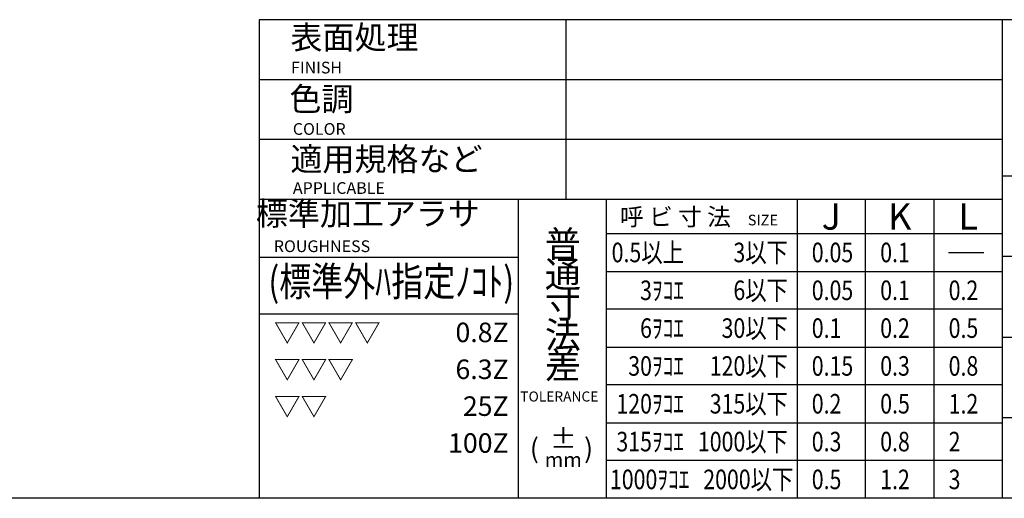
# Model space of a CAD drawing. Units: millimetres. Extents: x 153 to 3985, y 209 to 2839.
# Drawn here: x 1944 to 2951, y 209 to 699 of the extents above; entities that cross this region are included whole.
import ezdxf
from ezdxf.enums import TextEntityAlignment as Align

# ---------------------------------------------------------------- set-up
doc = ezdxf.new("R2010")
doc.units = ezdxf.units.MM
doc.layers.add('WAKU', color=5, linetype='Continuous')
doc.styles.add('K', font='ROMANS', dxfattribs={"bigfont": 'EXTFONT'})

msp = doc.modelspace()

# ---------------------------------------------------------------- linework, layer by layer
at = {"layer": 'WAKU', "color": 3}
for p, q in [((3963.053, 699.219), (2189.417, 699.219)), ((2189.417, 699.219), (2189.417, 209.219)), ((2503.053, 699.219), (2503.053, 515.274)), ((2949.417, 209.219), (2949.417, 699.219)), ((2189.417, 637.904), (2949.417, 637.904)), ((2949.417, 576.589), (2189.417, 576.589)), ((2949.417, 539.219), (3963.053, 539.219)), ((2949.417, 515.274), (2189.417, 515.274)), ((2454.044, 515.274), (2454.044, 209.219)), ((2544.137, 515.274), (2544.137, 209.219)), ((2739.417, 515.274), (2739.417, 209.219)), ((2809.417, 209.219), (2809.417, 515.274)), ((2879.417, 515.274), (2879.417, 209.219)), ((2544.137, 480.274), (2949.417, 480.274)), ((2189.417, 456.049), (2454.044, 456.049)), ((2894.417, 460.913), (2930.477, 460.913)), ((3319.417, 456.719), (2949.417, 456.719)), ((2544.137, 441.552), (2949.417, 441.552)), ((2949.417, 402.83), (2544.137, 402.83)), ((2189.417, 397.959), (2454.044, 397.959)), ((2949.417, 374.219), (3319.417, 374.219)), ((2544.137, 364.108), (2949.417, 364.108)), ((2949.417, 325.386), (2544.137, 325.386)), ((2544.137, 286.663), (2949.417, 286.663)), ((3319.417, 291.719), (2949.417, 291.719)), ((2949.417, 247.941), (2544.137, 247.941)), ((3963.053, 209.219), (153.053, 209.219))]:
    msp.add_line(p, q, dxfattribs=at)

# ---------------------------------------------------------------- texts
at = {"layer": 'WAKU', "color": 3, "style": 'K'}
for s, height, p in [('表面処理', 24, (2221.337, 681.098)), ('色調', 24, (2220.214, 618.043)), ('適用規格など', 24, (2221.294, 556.491)), ('▽▽▽▽', 20, (2204.417, 379.085)), ('▽▽▽', 20, (2204.417, 341.337)), ('▽▽', 20, (2204.417, 303.589)), (')', 20, (2521.591, 260.424))]:
    msp.add_text(s, height=height, dxfattribs=at).set_placement(p, align=Align.MIDDLE_LEFT)
for s, height, p in [('FINISH', 12, (2221.936, 644.192)), ('COLOR', 12, (2223.755, 581.333)), ('APPLICABLE', 12, (2223.799, 520.873)), ('SIZE', 10.92, (2688.984, 488.643)), ('ROUGHNESS', 12, (2204.302, 461.309)), ('TOLERANCE', 10.324, (2456.382, 308.303))]:
    msp.add_text(s, height=height, dxfattribs=at).set_placement(p)
msp.add_text('標準加工アラサ', height=24, dxfattribs=at).set_placement((2300.52, 497.654), align=Align.MIDDLE)
for s, height, p in [('呼 ビ 寸 法', 17.82, (2614.963, 497.4)), ('J', 27, (2774.417, 497.774)), ('K', 27, (2844.417, 497.774)), ('L', 27, (2914.417, 497.774))]:
    msp.add_text(s, height=height, dxfattribs=at).set_placement(p, align=Align.MIDDLE_CENTER)
for s, height, p in [('普', 27, (2499.905, 456.032)), ('通', 27, (2499.905, 425.032)), ('寸', 27, (2499.905, 394.032)), ('法', 27, (2499.905, 363.032)), ('差', 27, (2499.905, 332.032)), ('±', 20, (2500.356, 260.424)), ('mm', 15, (2500.356, 241.24))]:
    msp.add_text(s, height=height, dxfattribs=at).set_placement(p, align=Align.CENTER)
at = {"layer": 'WAKU', "color": 3, "style": 'K', "width": 0.8}
for s, p in [('0.5以上', (2623.73, 460.913)), ('3以下', (2730.09, 460.913)), ('6以下', (2730.09, 422.191)), ('3ｦｺｴ', (2623.73, 422.191)), ('6ｦｺｴ', (2623.73, 383.469)), ('30以下', (2730.09, 383.469)), ('30ｦｺｴ', (2623.73, 344.747)), ('120以下', (2730.09, 344.747)), ('120ｦｺｴ', (2623.73, 306.024)), ('315以下', (2730.09, 306.024)), ('315ｦｺｴ', (2623.73, 267.302)), ('1000以下', (2730.09, 267.302)), ('1000ｦｺｴ', (2629.214, 228.58)), ('2000以下', (2735.574, 228.58))]:
    msp.add_text(s, height=20, dxfattribs=at).set_placement(p, align=Align.MIDDLE_RIGHT)
for s, p in [('0.05', (2754.417, 460.913)), ('0.1', (2824.417, 460.913)), ('0.05', (2754.417, 422.191)), ('0.1', (2824.417, 422.191)), ('0.2', (2894.417, 422.191)), ('0.1', (2754.417, 383.469)), ('0.2', (2824.417, 383.469)), ('0.5', (2894.417, 383.469)), ('0.15', (2754.417, 344.747)), ('0.3', (2824.417, 344.747)), ('0.8', (2894.417, 344.747)), ('0.2', (2754.417, 306.024)), ('0.5', (2824.417, 306.024)), ('1.2', (2894.417, 306.024)), ('0.3', (2754.417, 267.302)), ('0.8', (2824.417, 267.302)), ('2', (2894.417, 267.302)), ('0.5', (2754.417, 228.58)), ('1.2', (2824.417, 228.58)), ('3', (2894.417, 228.58))]:
    msp.add_text(s, height=20, dxfattribs=at).set_placement(p, align=Align.MIDDLE_LEFT)
msp.add_text('(標準外ﾊ指定ﾉｺﾄ)', height=30, dxfattribs=at).set_placement((2324.417, 427.339), align=Align.MIDDLE)
at = {"layer": 'WAKU', "color": 3, "style": 'K'}
for s, p in [('0.8Z', (2444.417, 379.085)), ('6.3Z', (2444.417, 341.337)), ('25Z', (2444.417, 303.589)), ('100Z', (2444.417, 265.841)), ('(', (2475.356, 260.424))]:
    msp.add_text(s, height=20, dxfattribs=at).set_placement(p, align=Align.MIDDLE_RIGHT)

doc.saveas('drawing.dxf')
